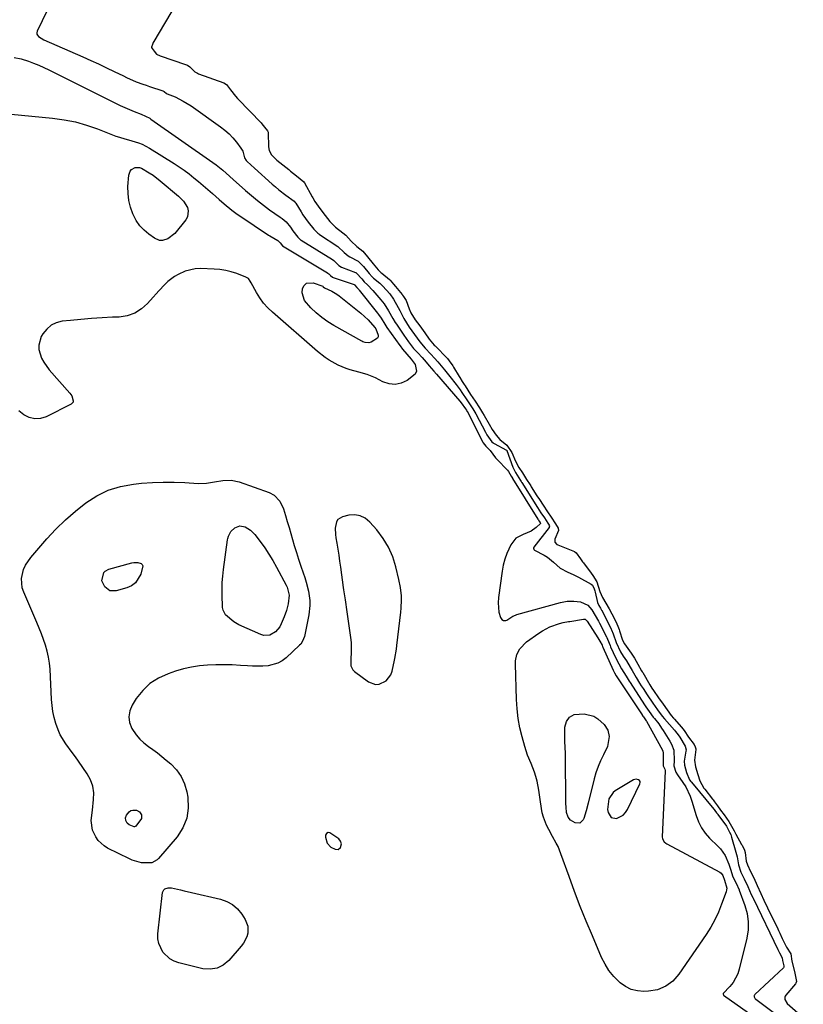
# Model space of a CAD drawing. Units: inches. Extents: x 1862580 to 1869958, y 458234 to 464717.
# Drawn here: x 1867594 to 1867956, y 459828 to 460283 of the extents above; entities that cross this region are included whole.
import ezdxf

# ---------------------------------------------------------------- set-up
doc = ezdxf.new("R2010")
doc.units = ezdxf.units.IN
doc.header["$MEASUREMENT"] = 0
for name, color, linetype in [('1', 7, 'Continuous'), ('7', 7, 'Continuous'), ('8', 7, 'Continuous')]:
    doc.layers.add(name, color=color, linetype=linetype)

msp = doc.modelspace()

# ---------------------------------------------------------------- linework, layer by layer
at = {"layer": '1', "color": 18}
for points in [[(1867767.96, 459991.81, 1634), (1867768.18, 459993.54, 1634), (1867769.97, 460008.95, 1634), (1867770.14, 460010.84, 1634), (1867770.25, 460014.63, 1634), (1867770.19, 460016.52, 1634), (1867769.81, 460020.29, 1634), (1867769.08, 460024.01, 1634), (1867767.66, 460029.92, 1634), (1867766.18, 460034.55, 1634), (1867764.29, 460038.97, 1634), (1867761.77, 460043.07, 1634), (1867758.85, 460046.95, 1634), (1867755.63, 460050.63, 1634), (1867753.5, 460052.36, 1634), (1867751.19, 460053.55, 1634), (1867748.62, 460053.93, 1634), (1867745.87, 460053.77, 1634), (1867743.01, 460053.1, 1634), (1867740.78, 460051.76, 1634), (1867740.13, 460050.67, 1634), (1867739.64, 460047.86, 1634), (1867739.73, 460044.84, 1634), (1867739.92, 460043.33, 1634), (1867740.35, 460040.83, 1634), (1867740.79, 460038.07, 1634), (1867741.23, 460035.31, 1634), (1867741.63, 460032.55, 1634), (1867742.02, 460029.78, 1634), (1867743.28, 460020.37, 1634), (1867743.44, 460019.23, 1634), (1867744.14, 460014.68, 1634), (1867744.48, 460012.41, 1634), (1867744.65, 460011.27, 1634), (1867746.82, 459996.2, 1634), (1867746.98, 459994.76, 1634), (1867746.93, 459989.94, 1634), (1867746.77, 459987.58, 1634), (1867746.85, 459984.11, 1634), (1867747.79, 459982.22, 1634), (1867748.58, 459981.43, 1634), (1867755.02, 459976.63, 1634), (1867758.24, 459975.41, 1634), (1867759.91, 459975.55, 1634), (1867763.13, 459977.14, 1634), (1867765.29, 459979.93, 1634), (1867765.93, 459981.66, 1634), (1867767.04, 459986.67, 1634), (1867767.23, 459987.53, 1634), (1867767.96, 459991.81, 1634)], [(1867872.71, 459915.01, 1636), (1867873.83, 459916.21, 1636), (1867874.78, 459917.63, 1636), (1867880.52, 459929.53, 1636), (1867880.63, 459930.07, 1636), (1867880.6, 459930.57, 1636), (1867880.34, 459931, 1636), (1867879.93, 459931.37, 1636), (1867878.77, 459931.66, 1636), (1867877.62, 459931.33, 1636), (1867869.13, 459926.25, 1636), (1867868.15, 459925.52, 1636), (1867866.12, 459922.58, 1636), (1867865.59, 459917.71, 1636), (1867865.79, 459916.2, 1636), (1867867.16, 459913.97, 1636), (1867869.73, 459913.52, 1636), (1867872.71, 459915.01, 1636)], [(1867742.49, 459901.72, 1634), (1867742.1, 459902.96, 1634), (1867741.24, 459904.08, 1634), (1867737.16, 459906.89, 1634), (1867736.34, 459906.93, 1634), (1867735.58, 459906.53, 1634), (1867735.17, 459905.83, 1634), (1867735.1, 459904.85, 1634), (1867735.9, 459902.06, 1634), (1867737.58, 459900.26, 1634), (1867739.6, 459899.23, 1634), (1867741, 459899.16, 1634), (1867742.06, 459900.09, 1634), (1867742.49, 459901.72, 1634)]]:
    msp.add_polyline3d(points, dxfattribs=at)
at = {"layer": '7', "color": 18}
for points in [[(1867606.35, 460287.26, 1632), (1867601.84, 460277.68, 1632), (1867601.69, 460277.03, 1632), (1867601.7, 460276.41, 1632), (1867601.95, 460275.84, 1632), (1867602.36, 460275.31, 1632), (1867604.93, 460273.7, 1632), (1867622.93, 460265.83, 1632), (1867626.58, 460264.21, 1632), (1867630.2, 460262.55, 1632), (1867633.81, 460260.84, 1632), (1867637.4, 460259.1, 1632), (1867641.64, 460257, 1632), (1867643.1, 460256.3, 1632), (1867647.56, 460254.37, 1632), (1867650.59, 460253.22, 1632), (1867652.12, 460252.69, 1632), (1867653.66, 460252.19, 1632), (1867659.93, 460250.2, 1632), (1867660.58, 460249.85, 1632), (1867661.63, 460248.96, 1632), (1867661.92, 460248.82, 1632), (1867665.55, 460247.28, 1632), (1867669.36, 460245.41, 1632), (1867672.96, 460243.15, 1632), (1867686.57, 460233.54, 1632), (1867688.59, 460231.96, 1632), (1867690.51, 460230.27, 1632), (1867692.25, 460228.41, 1632), (1867693.89, 460226.43, 1632), (1867696.01, 460223.6, 1632), (1867696.82, 460222.23, 1632), (1867697.64, 460219.12, 1632), (1867698.41, 460217.86, 1632), (1867698.92, 460217.38, 1632), (1867702.34, 460214.37, 1632), (1867710.49, 460207.02, 1632), (1867712.03, 460205.68, 1632), (1867713.59, 460204.38, 1632), (1867716.83, 460201.9, 1632), (1867720.65, 460199.01, 1632), (1867721.13, 460198.47, 1632), (1867721.34, 460198.19, 1632), (1867723.8, 460194.15, 1632), (1867724.71, 460192.7, 1632), (1867727.17, 460189.37, 1632), (1867729.71, 460186.1, 1632), (1867730.91, 460184.84, 1632), (1867731.6, 460184.26, 1632), (1867731.97, 460183.99, 1632), (1867732.34, 460183.74, 1632), (1867740.77, 460178.17, 1632), (1867743.79, 460175.27, 1632), (1867745.56, 460173.75, 1632), (1867746.39, 460173.29, 1632), (1867750.26, 460171.39, 1632), (1867752.68, 460168.86, 1632), (1867755.27, 460165.59, 1632), (1867756.73, 460164.07, 1632), (1867757.37, 460163.51, 1632), (1867760.22, 460161.1, 1632), (1867761.68, 460159.81, 1632), (1867764.9, 460156.2, 1632), (1867766.53, 460153.71, 1632), (1867768.72, 460149.91, 1632), (1867769.42, 460148.52, 1632), (1867771.41, 460144.77, 1632), (1867773.85, 460140.8, 1632), (1867776.3, 460137.45, 1632), (1867778.74, 460134.08, 1632), (1867781.23, 460131.1, 1632), (1867783.9, 460128.26, 1632), (1867785.52, 460126.5, 1632), (1867787.1, 460124.72, 1632), (1867790.16, 460121.06, 1632), (1867792.68, 460117.9, 1632), (1867795.5, 460114.24, 1632), (1867797.32, 460111.76, 1632), (1867798.2, 460110.5, 1632), (1867800.47, 460107.2, 1632), (1867801.38, 460105.81, 1632), (1867803.19, 460103.08, 1632), (1867804.67, 460100.64, 1632), (1867809.11, 460092.22, 1632), (1867809.27, 460091.91, 1632), (1867809.78, 460091.01, 1632), (1867810.5, 460089.86, 1632), (1867812.06, 460087.77, 1632), (1867812.59, 460087.34, 1632), (1867812.88, 460087.15, 1632), (1867813.17, 460086.98, 1632), (1867818.86, 460083.89, 1632), (1867818.9, 460083.84, 1632), (1867818.92, 460083.81, 1632), (1867818.94, 460083.78, 1632), (1867821.69, 460076.07, 1632), (1867822.94, 460073.58, 1632), (1867824.53, 460071.1, 1632), (1867825.32, 460069.87, 1632), (1867825.63, 460069.38, 1632), (1867825.79, 460069.13, 1632), (1867825.94, 460068.89, 1632), (1867833.12, 460057.35, 1632), (1867834.73, 460054.9, 1632), (1867836.34, 460052.5, 1632), (1867837.96, 460050.11, 1632), (1867838.57, 460049.13, 1632), (1867838.66, 460048.77, 1632), (1867838.58, 460048.25, 1632), (1867838.49, 460048.1, 1632), (1867831.52, 460039.05, 1632), (1867831.35, 460038.68, 1632), (1867831.34, 460038.48, 1632), (1867831.43, 460038.09, 1632), (1867831.53, 460037.91, 1632), (1867831.84, 460037.66, 1632), (1867836.27, 460035.36, 1632), (1867837.79, 460034.4, 1632), (1867840.57, 460032.12, 1632), (1867843.59, 460029.34, 1632), (1867847.12, 460027.41, 1632), (1867849.66, 460026.4, 1632), (1867850.89, 460025.81, 1632), (1867852.1, 460025.18, 1632), (1867858.05, 460021.91, 1632), (1867858.63, 460021.42, 1632), (1867859.33, 460019.78, 1632), (1867859.65, 460018.73, 1632), (1867859.79, 460018.2, 1632), (1867860.94, 460013.37, 1632), (1867861.53, 460012.04, 1632), (1867862.28, 460010.81, 1632), (1867862.63, 460010.18, 1632), (1867862.76, 460009.93, 1632), (1867862.83, 460009.8, 1632), (1867867.24, 460001.06, 1632), (1867867.42, 460000.7, 1632), (1867868.19, 459998.86, 1632), (1867869.6, 459994.88, 1632), (1867871.6, 459990.64, 1632), (1867872.82, 459988.64, 1632), (1867874.3, 459986.39, 1632), (1867876.02, 459983.45, 1632), (1867876.89, 459981.92, 1632), (1867878.78, 459978.72, 1632), (1867880.34, 459976.15, 1632), (1867881.15, 459974.87, 1632), (1867881.96, 459973.61, 1632), (1867883.91, 459970.61, 1632), (1867886.52, 459966.8, 1632), (1867888.67, 459963.79, 1632), (1867890.85, 459960.79, 1632), (1867891.86, 459959.59, 1632), (1867896.47, 459954.31, 1632), (1867896.92, 459953.78, 1632), (1867898.21, 459952.16, 1632), (1867899, 459951.03, 1632), (1867901.41, 459946.89, 1632), (1867901.84, 459945.31, 1632), (1867901.82, 459944.65, 1632), (1867901.03, 459939.97, 1632), (1867901.1, 459938.19, 1632), (1867902.1, 459934.74, 1632), (1867903.48, 459931.43, 1632), (1867904.04, 459930.64, 1632), (1867904.34, 459930.26, 1632), (1867914.77, 459917.73, 1632), (1867914.85, 459917.64, 1632), (1867915.22, 459917.17, 1632), (1867915.95, 459916.15, 1632), (1867916.33, 459915.63, 1632), (1867916.48, 459915.43, 1632), (1867916.55, 459915.33, 1632), (1867920.49, 459909.98, 1632), (1867920.54, 459909.9, 1632), (1867921.07, 459909.05, 1632), (1867922, 459907.21, 1632), (1867922.52, 459906.03, 1632), (1867922.74, 459905.42, 1632), (1867922.93, 459904.8, 1632), (1867924.9, 459897.83, 1632), (1867925.44, 459895.67, 1632), (1867926.03, 459892.08, 1632), (1867927.14, 459888.66, 1632), (1867928.7, 459885.5, 1632), (1867930.35, 459881.94, 1632), (1867932, 459878.37, 1632), (1867932.85, 459876.58, 1632), (1867933.02, 459876.23, 1632), (1867944.24, 459852.9, 1632), (1867944.43, 459852.5, 1632), (1867945.01, 459851.25, 1632), (1867946.25, 459849.04, 1632), (1867946.44, 459847.85, 1632), (1867947.07, 459845.36, 1632), (1867947.14, 459844.82, 1632), (1867947.11, 459844.62, 1632), (1867946.96, 459844.38, 1632), (1867933.67, 459832.05, 1632), (1867933.48, 459831.8, 1632), (1867933.35, 459831.53, 1632), (1867933.35, 459830.93, 1632), (1867933.63, 459830.33, 1632), (1867933.84, 459830.08, 1632), (1867934.08, 459829.86, 1632), (1867953.84, 459815.02, 1632)], [(1867591.16, 460265.62, 1634), (1867594.42, 460264.94, 1634), (1867597.7, 460263.86, 1634), (1867600.11, 460262.96, 1634), (1867602.49, 460262.01, 1634), (1867604.83, 460260.96, 1634), (1867607.15, 460259.85, 1634), (1867637.99, 460244.4, 1634), (1867640.12, 460243.38, 1634), (1867644.43, 460241.48, 1634), (1867646.62, 460240.6, 1634), (1867649.84, 460239.38, 1634), (1867653.86, 460237.43, 1634), (1867654.39, 460237.08, 1634), (1867683.07, 460216.94, 1634), (1867684.61, 460215.83, 1634), (1867687.58, 460213.45, 1634), (1867689.18, 460212.02, 1634), (1867692.37, 460209.14, 1634), (1867698.15, 460204, 1634), (1867700.85, 460201.67, 1634), (1867703.6, 460199.4, 1634), (1867706.43, 460197.23, 1634), (1867709.3, 460195.12, 1634), (1867714.14, 460191.7, 1634), (1867715.12, 460190.99, 1634), (1867716.99, 460189.45, 1634), (1867718.86, 460187.03, 1634), (1867720, 460185.4, 1634), (1867722.25, 460182.49, 1634), (1867723.61, 460181.26, 1634), (1867723.84, 460181.11, 1634), (1867738.37, 460172.03, 1634), (1867738.91, 460171.66, 1634), (1867739.89, 460170.77, 1634), (1867741.33, 460169.27, 1634), (1867742.52, 460168.61, 1634), (1867748.97, 460166.1, 1634), (1867749.16, 460166.02, 1634), (1867749.52, 460165.81, 1634), (1867751.85, 460163.11, 1634), (1867752.99, 460161.8, 1634), (1867754.53, 460160.36, 1634), (1867757.08, 460157.69, 1634), (1867760.67, 460153.47, 1634), (1867762.18, 460151.56, 1634), (1867764.29, 460148.35, 1634), (1867766.33, 460144.76, 1634), (1867767.39, 460142.99, 1634), (1867767.95, 460142.12, 1634), (1867771.33, 460137.05, 1634), (1867773.53, 460134.01, 1634), (1867775.86, 460130.97, 1634), (1867777.83, 460128.87, 1634), (1867779.78, 460126.74, 1634), (1867781.68, 460124.57, 1634), (1867783.09, 460122.93, 1634), (1867785.28, 460120.38, 1634), (1867786.39, 460119.1, 1634), (1867797.22, 460106.61, 1634), (1867797.9, 460105.78, 1634), (1867799.84, 460103.05, 1634), (1867800.3, 460102.35, 1634), (1867800.52, 460101.96, 1634), (1867800.58, 460101.86, 1634), (1867807.93, 460087.58, 1634), (1867808.05, 460087.35, 1634), (1867809.22, 460085.74, 1634), (1867811.24, 460083.73, 1634), (1867813.78, 460080.4, 1634), (1867814.47, 460079.64, 1634), (1867819.23, 460074.65, 1634), (1867819.74, 460074.03, 1634), (1867820.94, 460071.91, 1634), (1867821.58, 460070.91, 1634), (1867821.62, 460070.85, 1634), (1867833.36, 460051.92, 1634), (1867833.42, 460051.81, 1634), (1867833.56, 460051.6, 1634), (1867833.84, 460051.19, 1634), (1867834.36, 460050.41, 1634), (1867834.54, 460050.12, 1634), (1867834.56, 460050.01, 1634), (1867834.54, 460049.98, 1634), (1867832.5, 460048.03, 1634), (1867830.27, 460046.37, 1634), (1867826.54, 460044.94, 1634), (1867823.19, 460043.15, 1634), (1867820.86, 460040.16, 1634), (1867819.01, 460036.09, 1634), (1867818.05, 460033.43, 1634), (1867817.35, 460030.7, 1634), (1867816.83, 460027.92, 1634), (1867815.11, 460015.78, 1634), (1867814.92, 460013.26, 1634), (1867815.29, 460008.96, 1634), (1867816.08, 460006.41, 1634), (1867816.65, 460005.61, 1634), (1867817.51, 460005.12, 1634), (1867818.47, 460005.06, 1634), (1867818.91, 460005.21, 1634), (1867821.78, 460007.08, 1634), (1867822.93, 460007.6, 1634), (1867823.53, 460007.79, 1634), (1867843.86, 460013.46, 1634), (1867846.89, 460014.02, 1634), (1867849.97, 460014.05, 1634), (1867853.04, 460013.66, 1634), (1867856.38, 460012.15, 1634), (1867858.32, 460010.02, 1634), (1867859.88, 460007.44, 1634), (1867861.29, 460004.7, 1634), (1867861.76, 460003.79, 1634), (1867865.04, 459997.56, 1634), (1867865.24, 459997.14, 1634), (1867866.23, 459994.57, 1634), (1867866.69, 459993.44, 1634), (1867866.93, 459992.88, 1634), (1867869.32, 459987.61, 1634), (1867870.71, 459984.98, 1634), (1867872.05, 459982.77, 1634), (1867874.09, 459979.29, 1634), (1867875.48, 459977.06, 1634), (1867875.95, 459976.33, 1634), (1867882.7, 459966.04, 1634), (1867883.27, 459965.19, 1634), (1867884.81, 459962.98, 1634), (1867886.68, 459960.41, 1634), (1867887.24, 459959.7, 1634), (1867889.19, 459957.21, 1634), (1867890.56, 459955.24, 1634), (1867891.21, 459954.23, 1634), (1867894.3, 459949.22, 1634), (1867895.05, 459947.89, 1634), (1867896.15, 459945.08, 1634), (1867896.3, 459940.16, 1634), (1867896.24, 459937.78, 1634), (1867897.1, 459934.98, 1634), (1867897.94, 459933.62, 1634), (1867900.44, 459930.11, 1634), (1867901.74, 459928.08, 1634), (1867903.82, 459923.78, 1634), (1867904.6, 459921.5, 1634), (1867906.53, 459914.85, 1634), (1867907.56, 459911.96, 1634), (1867908.92, 459909.2, 1634), (1867910.63, 459906.66, 1634), (1867912.69, 459904.39, 1634), (1867916.56, 459900.72, 1634), (1867917.82, 459899.37, 1634), (1867919.9, 459896.35, 1634), (1867921.7, 459892.4, 1634), (1867922.39, 459890.03, 1634), (1867923.54, 459886.54, 1634), (1867924.96, 459883.52, 1634), (1867926.36, 459880.47, 1634), (1867926.44, 459880.26, 1634), (1867929.05, 459873.23, 1634), (1867930.07, 459869.49, 1634), (1867930.63, 459865.71, 1634), (1867930.51, 459861.9, 1634), (1867929.94, 459858.06, 1634), (1867926.46, 459843.79, 1634), (1867925.74, 459841.59, 1634), (1867923.57, 459837.59, 1634), (1867922.12, 459835.79, 1634), (1867919.05, 459832.54, 1634), (1867918.95, 459832.36, 1634), (1867918.95, 459832.15, 1634), (1867919.12, 459831.86, 1634), (1867919.21, 459831.79, 1634), (1867951.65, 459808.68, 1634)], [(1867589.72, 460239.28, 1636), (1867608.91, 460237.5, 1636), (1867614.24, 460236.77, 1636), (1867619.5, 460235.75, 1636), (1867624.65, 460234.3, 1636), (1867629.74, 460232.55, 1636), (1867638.21, 460229.23, 1636), (1867639.82, 460228.65, 1636), (1867642.29, 460227.95, 1636), (1867643.95, 460227.5, 1636), (1867648.63, 460226.11, 1636), (1867650.4, 460225.42, 1636), (1867653.76, 460223.63, 1636), (1867665.1, 460216.52, 1636), (1867667.47, 460214.98, 1636), (1867669.79, 460213.37, 1636), (1867672.05, 460211.68, 1636), (1867674.28, 460209.93, 1636), (1867676.45, 460208.13, 1636), (1867678.62, 460206.31, 1636), (1867680.76, 460204.46, 1636), (1867682.88, 460202.59, 1636), (1867685.91, 460199.89, 1636), (1867688.23, 460197.87, 1636), (1867691.78, 460194.95, 1636), (1867694.25, 460193.13, 1636), (1867695.51, 460192.26, 1636), (1867708.73, 460183.43, 1636), (1867709.44, 460182.97, 1636), (1867713.09, 460180.89, 1636), (1867714.1, 460179.79, 1636), (1867715.29, 460178.46, 1636), (1867735.99, 460165.92, 1636), (1867736.16, 460165.81, 1636), (1867736.64, 460165.44, 1636), (1867737.37, 460164.64, 1636), (1867738.4, 460163.91, 1636), (1867738.59, 460163.84, 1636), (1867748.33, 460160.56, 1636), (1867748.38, 460160.54, 1636), (1867748.55, 460160.44, 1636), (1867749.62, 460159.19, 1636), (1867750.58, 460158.19, 1636), (1867750.76, 460157.97, 1636), (1867759.19, 460147.27, 1636), (1867759.62, 460146.7, 1636), (1867760.84, 460144.94, 1636), (1867762.52, 460142.17, 1636), (1867763.52, 460140.66, 1636), (1867769.51, 460132.28, 1636), (1867769.62, 460132.15, 1636)], [(1867669.44, 460199.03, 1638), (1867671.24, 460196.16, 1638), (1867671.66, 460194.66, 1638), (1867671.33, 460191.8, 1638), (1867670.57, 460190.43, 1638), (1867665.41, 460184.13, 1638), (1867662.24, 460181.65, 1638), (1867659.69, 460180.92, 1638), (1867658.42, 460180.93, 1638), (1867656.05, 460181.9, 1638), (1867653.45, 460183.75, 1638), (1867651.2, 460185.64, 1638), (1867649.2, 460187.72, 1638), (1867647.57, 460190.11, 1638), (1867645.95, 460193.25, 1638), (1867644.88, 460196.31, 1638), (1867644.11, 460199.42, 1638), (1867643.79, 460202.61, 1638), (1867643.78, 460205.85, 1638), (1867644.13, 460211.14, 1638), (1867644.75, 460213.03, 1638), (1867645.39, 460213.76, 1638), (1867647.17, 460214.73, 1638), (1867649.08, 460214.72, 1638), (1867650.04, 460214.36, 1638), (1867653.62, 460212.24, 1638), (1867655.38, 460211.08, 1638), (1867658.73, 460208.5, 1638), (1867667.1, 460201.46, 1638), (1867669.44, 460199.03, 1638)], [(1867769.62, 460132.15, 1636), (1867770.79, 460130.54, 1636), (1867772.76, 460128.37, 1636), (1867774.7, 460126.01, 1636), (1867776.53, 460123.56, 1636), (1867777.26, 460120.47, 1636), (1867776.64, 460119.1, 1636), (1867772.95, 460116.1, 1636), (1867770.17, 460114.87, 1636), (1867767.37, 460114.26, 1636), (1867764.51, 460114.57, 1636), (1867761.62, 460115.51, 1636), (1867758.21, 460117.29, 1636), (1867754.44, 460118.89, 1636), (1867750.5, 460120.03, 1636), (1867746.59, 460121.05, 1636), (1867744.66, 460121.64, 1636), (1867740.96, 460123.16, 1636), (1867736.85, 460125.51, 1636), (1867734.98, 460126.76, 1636), (1867731.45, 460129.55, 1636), (1867710.61, 460147.7, 1636), (1867708.48, 460149.77, 1636), (1867706.51, 460151.97, 1636), (1867704.78, 460154.36, 1636), (1867703.22, 460156.88, 1636), (1867700.8, 460161.29, 1636), (1867700.31, 460162.11, 1636), (1867699.46, 460163.25, 1636), (1867698.31, 460164, 1636), (1867694.13, 460165.57, 1636), (1867691.56, 460166.4, 1636), (1867688.96, 460167.06, 1636), (1867686.31, 460167.46, 1636), (1867683.63, 460167.7, 1636), (1867677.37, 460167.95, 1636), (1867674.9, 460167.85, 1636), (1867670.17, 460166.75, 1636), (1867666.93, 460165.23, 1636), (1867665.25, 460164.22, 1636), (1867662.17, 460161.86, 1636), (1867660.75, 460160.51, 1636), (1867658.07, 460157.64, 1636), (1867656.75, 460156.18, 1636), (1867655.45, 460154.71, 1636), (1867652.84, 460151.72, 1636), (1867650.01, 460149.21, 1636), (1867646.93, 460147.24, 1636), (1867643.47, 460146.08, 1636), (1867639.74, 460145.47, 1636), (1867636.68, 460145.35, 1636), (1867631.79, 460145.12, 1636), (1867626.9, 460144.81, 1636), (1867622.02, 460144.41, 1636), (1867617.15, 460143.94, 1636), (1867613.29, 460143.52, 1636), (1867610.6, 460142.82, 1636), (1867608.19, 460141.7, 1636), (1867606.2, 460139.94, 1636), (1867604.48, 460137.75, 1636), (1867603.71, 460136.41, 1636), (1867602.5, 460132.53, 1636), (1867602.57, 460130.53, 1636), (1867603.82, 460126.5, 1636), (1867604.8, 460124.59, 1636), (1867607.32, 460121.1, 1636), (1867616.82, 460110.32, 1636), (1867617.78, 460108.98, 1636), (1867618.49, 460106.77, 1636), (1867618.37, 460106.13, 1636), (1867617.45, 460105.14, 1636), (1867605.89, 460099.35, 1636), (1867603.25, 460098.55, 1636), (1867600.65, 460098.33, 1636), (1867598.12, 460098.96, 1636), (1867595.64, 460100.18, 1636), (1867593.33, 460102.06, 1636)], [(1867758.34, 460139.97, 1638), (1867759.51, 460137.02, 1638), (1867759.45, 460136.35, 1638), (1867759.1, 460135.77, 1638), (1867756.2, 460133.88, 1638), (1867755.15, 460133.49, 1638), (1867753.46, 460133.63, 1638), (1867752.37, 460134.03, 1638), (1867751.85, 460134.29, 1638), (1867739.03, 460141.54, 1638), (1867736.16, 460143.32, 1638), (1867733.39, 460145.24, 1638), (1867730.8, 460147.39, 1638), (1867728.31, 460149.67, 1638), (1867725.36, 460153.06, 1638), (1867724.32, 460156.66, 1638), (1867724.45, 460158.64, 1638), (1867725.25, 460160.1, 1638), (1867726.31, 460161.11, 1638), (1867729.39, 460161.34, 1638), (1867733.81, 460159.69, 1638), (1867734.04, 460159.47, 1638), (1867734.64, 460159, 1638), (1867738.08, 460157.39, 1638), (1867740.33, 460156.02, 1638), (1867741.39, 460155.24, 1638), (1867751.45, 460147.25, 1638), (1867754.84, 460144.14, 1638), (1867757.89, 460140.66, 1638), (1867758.34, 460139.97, 1638)], [(1867718.29, 460048.11, 1636), (1867719.11, 460045.3, 1636), (1867719.92, 460042.49, 1636), (1867720.69, 460039.77, 1636), (1867721.64, 460036.57, 1636), (1867722.63, 460033.39, 1636), (1867723.68, 460030.23, 1636), (1867724.77, 460027.08, 1636), (1867725.54, 460024.95, 1636), (1867726.21, 460022.86, 1636), (1867727.26, 460018.6, 1636), (1867727.83, 460014.26, 1636), (1867727.88, 460012.08, 1636), (1867727.41, 460007.75, 1636), (1867725.74, 459999.25, 1636), (1867725.38, 459997.7, 1636), (1867724.56, 459995.47, 1636), (1867723.7, 459994.18, 1636), (1867723.16, 459993.61, 1636), (1867716.91, 459987.82, 1636), (1867715.04, 459986.41, 1636), (1867713.05, 459985.29, 1636), (1867708.58, 459984.16, 1636), (1867706.18, 459984.02, 1636), (1867701.39, 459983.98, 1636), (1867698.99, 459984.09, 1636), (1867695.74, 459984.31, 1636), (1867691.95, 459984.5, 1636), (1867688.16, 459984.6, 1636), (1867684.36, 459984.55, 1636), (1867680.57, 459984.41, 1636), (1867676.81, 459984.05, 1636), (1867673.08, 459983.5, 1636), (1867669.41, 459982.64, 1636), (1867665.78, 459981.59, 1636), (1867662.3, 459980.44, 1636), (1867657.93, 459978.45, 1636), (1867653.95, 459975.95, 1636), (1867650.58, 459972.7, 1636), (1867647.6, 459968.93, 1636), (1867645.68, 459965.89, 1636), (1867644.59, 459963.22, 1636), (1867644.1, 459960.54, 1636), (1867644.54, 459957.85, 1636), (1867645.58, 459955.15, 1636), (1867647.63, 459952.11, 1636), (1867649.27, 459950.15, 1636), (1867651.16, 459948.42, 1636), (1867653.2, 459946.85, 1636), (1867655.34, 459945.36, 1636), (1867657.45, 459943.81, 1636), (1867659.49, 459942.19, 1636), (1867661.5, 459940.52, 1636), (1867663.53, 459938.77, 1636), (1867666.15, 459935.98, 1636), (1867668.34, 459932.94, 1636), (1867669.87, 459929.51, 1636), (1867670.96, 459925.84, 1636), (1867671.44, 459923.28, 1636), (1867671.67, 459918.31, 1636), (1867671.06, 459913.57, 1636), (1867669.2, 459909.17, 1636), (1867666.51, 459905, 1636), (1867657.89, 459895.01, 1636), (1867657.21, 459894.34, 1636), (1867654.75, 459892.96, 1636), (1867649.98, 459892.97, 1636), (1867645.76, 459894.26, 1636), (1867644.41, 459894.85, 1636), (1867634.38, 459899.74, 1636), (1867632.74, 459900.75, 1636), (1867630.02, 459903.34, 1636), (1867628.94, 459904.93, 1636), (1867627.42, 459908, 1636), (1867626.81, 459912.58, 1636), (1867627.32, 459917.38, 1636), (1867627.9, 459922.25, 1636), (1867627.93, 459925.4, 1636), (1867627.52, 459928.44, 1636), (1867626.46, 459931.31, 1636), (1867624.97, 459934.08, 1636), (1867620.86, 459940, 1636), (1867619.44, 459942.02, 1636), (1867618, 459944.04, 1636), (1867615.07, 459948.04, 1636), (1867612.47, 459952.2, 1636), (1867611.47, 459954.43, 1636), (1867610.39, 459957.43, 1636), (1867609.64, 459960.16, 1636), (1867609.04, 459962.92, 1636), (1867608.65, 459965.72, 1636), (1867608.4, 459968.54, 1636), (1867607.73, 459982.58, 1636), (1867607.48, 459985.39, 1636), (1867607.07, 459988.16, 1636), (1867606.43, 459990.89, 1636), (1867605.64, 459993.59, 1636), (1867604.71, 459996.26, 1636), (1867603.73, 459998.91, 1636), (1867602.68, 460001.53, 1636), (1867601.6, 460004.14, 1636), (1867595.57, 460018.15, 1636), (1867594.91, 460020.22, 1636), (1867594.54, 460024.44, 1636), (1867595.48, 460028.69, 1636), (1867596.33, 460030.68, 1636), (1867598.78, 460034.29, 1636), (1867606.29, 460042.85, 1636), (1867610.49, 460047.35, 1636), (1867614.85, 460051.67, 1636), (1867619.46, 460055.72, 1636), (1867624.24, 460059.59, 1636), (1867629.34, 460062.83, 1636), (1867634.69, 460065.44, 1636), (1867640.39, 460067.13, 1636), (1867646.34, 460068.2, 1636), (1867650.08, 460068.54, 1636), (1867655.08, 460068.89, 1636), (1867660.08, 460069.09, 1636), (1867665.08, 460069.06, 1636), (1867670.09, 460068.88, 1636), (1867676.27, 460068.51, 1636), (1867680.08, 460068.56, 1636), (1867683.84, 460069.17, 1636), (1867687.6, 460069.91, 1636), (1867691.46, 460070.01, 1636), (1867695.2, 460069.22, 1636), (1867709.08, 460064.3, 1636), (1867711.37, 460063.12, 1636), (1867714.02, 460060.3, 1636), (1867715.69, 460056.78, 1636), (1867716.62, 460053.71, 1636), (1867717.46, 460050.91, 1636), (1867718.29, 460048.11, 1636)], [(1867708.96, 460035.83, 1638), (1867710.78, 460032.84, 1638), (1867712.5, 460029.78, 1638), (1867716.92, 460021.43, 1638), (1867717.33, 460020.56, 1638), (1867718.29, 460016.84, 1638), (1867717.83, 460012.8, 1638), (1867717.02, 460009.76, 1638), (1867715.97, 460006.79, 1638), (1867714.64, 460003.47, 1638), (1867713.93, 460002.1, 1638), (1867711.99, 459999.81, 1638), (1867709.39, 459998.31, 1638), (1867706.59, 459998.14, 1638), (1867705.16, 459998.54, 1638), (1867695.11, 460003.06, 1638), (1867692.66, 460004.42, 1638), (1867688.9, 460007.72, 1638), (1867687.79, 460009.88, 1638), (1867687.54, 460011.08, 1638), (1867687.49, 460011.7, 1638), (1867687.31, 460016.54, 1638), (1867687.28, 460019.58, 1638), (1867687.35, 460022.61, 1638), (1867687.59, 460025.64, 1638), (1867687.93, 460028.66, 1638), (1867689.86, 460042.34, 1638), (1867689.96, 460042.94, 1638), (1867690.23, 460044.11, 1638), (1867691.28, 460046.21, 1638), (1867693.18, 460047.9, 1638), (1867695.52, 460048.92, 1638), (1867698.03, 460048.47, 1638), (1867700.43, 460046.88, 1638), (1867702.43, 460044.81, 1638), (1867704.93, 460041.56, 1638), (1867707, 460038.73, 1638), (1867708.96, 460035.83, 1638)], [(1867647.29, 460022.46, 1638), (1867645.44, 460021.13, 1638), (1867643.27, 460020.12, 1638), (1867638.32, 460018.74, 1638), (1867635.4, 460018.83, 1638), (1867633.06, 460020.58, 1638), (1867631.74, 460023.43, 1638), (1867632.67, 460027.21, 1638), (1867633.27, 460027.95, 1638), (1867634.97, 460028.87, 1638), (1867645.53, 460031.69, 1638), (1867646.46, 460031.87, 1638), (1867648.31, 460031.92, 1638), (1867649.92, 460031.44, 1638), (1867650.4, 460030.97, 1638), (1867650.59, 460030.32, 1638), (1867649.67, 460026.45, 1638), (1867647.29, 460022.46, 1638)], [(1867868.8, 459980.83, 1636), (1867869.61, 459979.47, 1636), (1867869.86, 459979.09, 1636), (1867881.49, 459961.46, 1636), (1867881.56, 459961.35, 1636), (1867881.9, 459960.85, 1636), (1867882.19, 459960.45, 1636), (1867883.42, 459958.72, 1636), (1867883.57, 459958.46, 1636), (1867890.9, 459945.03, 1636), (1867891.06, 459944.7, 1636), (1867891.27, 459943.82, 1636), (1867891.28, 459943.63, 1636), (1867891.31, 459938.53, 1636), (1867891.3, 459938.31, 1636), (1867891.27, 459937.86, 1636), (1867891.28, 459937.77, 1636), (1867892.04, 459936.27, 1636), (1867892.22, 459935.65, 1636), (1867892.23, 459935.32, 1636), (1867890.88, 459905.03, 1636), (1867891, 459904.01, 1636), (1867891.77, 459902.68, 1636), (1867892.54, 459901.99, 1636), (1867892.98, 459901.71, 1636), (1867917.53, 459888.68, 1636), (1867918.13, 459888.22, 1636), (1867918.8, 459887.16, 1636), (1867919.64, 459884.95, 1636), (1867920.7, 459881.21, 1636), (1867920.61, 459880.4, 1636), (1867920.41, 459879.6, 1636), (1867918.31, 459873.76, 1636), (1867916.83, 459870.1, 1636), (1867915.17, 459866.54, 1636), (1867913.24, 459863.12, 1636), (1867911.14, 459859.78, 1636), (1867898.52, 459841.38, 1636), (1867895.81, 459838.26, 1636), (1867892.45, 459835.85, 1636), (1867888.62, 459834.27, 1636), (1867884.54, 459833.59, 1636), (1867882.39, 459833.48, 1636), (1867879.35, 459833.7, 1636), (1867876.46, 459834.35, 1636), (1867873.82, 459835.68, 1636), (1867871.33, 459837.45, 1636), (1867868.39, 459840.44, 1636), (1867866.21, 459843.13, 1636), (1867864.38, 459846.07, 1636), (1867862.8, 459849.19, 1636), (1867858.54, 459859.11, 1636), (1867855.69, 459865.93, 1636), (1867852.93, 459872.79, 1636), (1867850.3, 459879.69, 1636), (1867847.76, 459886.63, 1636), (1867844.01, 459897.18, 1636), (1867842.64, 459900.49, 1636), (1867841.82, 459902.09, 1636), (1867840.03, 459905.2, 1636), (1867838.32, 459908.37, 1636), (1867837.33, 459910.38, 1636), (1867835.87, 459914.11, 1636), (1867835.38, 459916.05, 1636), (1867835.01, 459918.03, 1636), (1867834.4, 459922.33, 1636), (1867833.74, 459926.57, 1636), (1867832.94, 459930.79, 1636), (1867832.43, 459932.88, 1636), (1867831.83, 459934.91, 1636), (1867830.25, 459938.86, 1636), (1867828.6, 459942.79, 1636), (1867827.29, 459946.84, 1636), (1867826.08, 459951.22, 1636), (1867825.06, 459955.49, 1636), (1867824.26, 459959.8, 1636), (1867823.76, 459964.15, 1636), (1867823.47, 459968.53, 1636), (1867822.97, 459984.93, 1636), (1867823.04, 459986.42, 1636), (1867823.66, 459989.29, 1636), (1867824.96, 459991.96, 1636), (1867828.01, 459995.14, 1636), (1867833.81, 459999.25, 1636), (1867835.46, 460000.31, 1636), (1867838.93, 460002.08, 1636), (1867843.31, 460003.67, 1636), (1867845.09, 460004.15, 1636), (1867847.52, 460004.57, 1636), (1867848.12, 460004.67, 1636), (1867854.36, 460005.72, 1636), (1867855.13, 460005.63, 1636), (1867855.97, 460004.99, 1636), (1867856.13, 460004.77, 1636), (1867861.06, 459997.09, 1636), (1867862.01, 459995.54, 1636), (1867863.03, 459993.67, 1636), (1867863.24, 459993.1, 1636), (1867863.37, 459992.79, 1636), (1867868.12, 459982.08, 1636), (1867868.29, 459981.72, 1636), (1867868.8, 459980.83, 1636)], [(1867859.15, 459960.8, 1638), (1867861.09, 459959.6, 1638), (1867864.02, 459956.9, 1638), (1867865.68, 459954.33, 1638), (1867866.31, 459951.34, 1638), (1867865.52, 459946.73, 1638), (1867863.6, 459942.86, 1638), (1867862.31, 459940.19, 1638), (1867861.15, 459937.47, 1638), (1867860.2, 459934.67, 1638), (1867859.38, 459931.81, 1638), (1867856.64, 459920.58, 1638), (1867855.67, 459917, 1638), (1867854.54, 459913.47, 1638), (1867854.34, 459912.92, 1638), (1867852.8, 459911.33, 1638), (1867850.58, 459911.48, 1638), (1867848.39, 459912.74, 1638), (1867847.3, 459914.02, 1638), (1867846.62, 459916.21, 1638), (1867846.39, 459918.64, 1638), (1867846.33, 459920.44, 1638), (1867846.16, 459943.03, 1638), (1867846.14, 459943.82, 1638), (1867845.92, 459946.2, 1638), (1867845.72, 459949.38, 1638), (1867845.81, 459955.69, 1638), (1867846.58, 459958.33, 1638), (1867847.9, 459960.37, 1638), (1867850.04, 459961.52, 1638), (1867854.68, 459961.95, 1638), (1867859.15, 459960.8, 1638)], [(1867649.13, 459916.57, 1638), (1867649.96, 459915.16, 1638), (1867649.97, 459913.45, 1638), (1867647.45, 459909.93, 1638), (1867646.81, 459909.68, 1638), (1867646.64, 459909.68, 1638), (1867644.36, 459910.6, 1638), (1867643.33, 459911.35, 1638), (1867642.72, 459912.47, 1638), (1867642.64, 459913.77, 1638), (1867643.07, 459914.99, 1638), (1867644.3, 459916.61, 1638), (1867645.12, 459917.17, 1638), (1867646.08, 459917.4, 1638), (1867647.67, 459917.31, 1638), (1867649.13, 459916.57, 1638)], [(1867692.14, 459873.61, 1636), (1867694.39, 459871.62, 1636), (1867696.38, 459869.25, 1636), (1867697.99, 459866.79, 1636), (1867699.22, 459863.73, 1636), (1867699.17, 459860.43, 1636), (1867698.68, 459858.78, 1636), (1867697.17, 459855.75, 1636), (1867696.14, 459854.37, 1636), (1867690.38, 459847.77, 1636), (1867687.77, 459845.65, 1636), (1867684.95, 459844.2, 1636), (1867681.81, 459843.76, 1636), (1867678.45, 459843.98, 1636), (1867667.34, 459846.7, 1636), (1867665.18, 459847.48, 1636), (1867663.2, 459848.52, 1636), (1867659.93, 459851.63, 1636), (1867657.98, 459855.66, 1636), (1867657.65, 459857.85, 1636), (1867657.64, 459860.13, 1636), (1867659.78, 459879.2, 1636), (1867660.34, 459880.51, 1636), (1867660.87, 459880.95, 1636), (1867662.32, 459881.45, 1636), (1867663.89, 459881.47, 1636), (1867668.08, 459880.45, 1636), (1867669.74, 459880.03, 1636), (1867673.08, 459879.23, 1636), (1867686.58, 459876.09, 1636), (1867689.49, 459875.04, 1636), (1867692.14, 459873.61, 1636)]]:
    msp.add_polyline3d(points, dxfattribs=at)
at = {"layer": '8', "color": 18}
msp.add_polyline3d([(1867666.04, 460290.46, 1630), (1867655.68, 460272.91, 1630), (1867655.45, 460272.47, 1630), (1867655.05, 460271.56, 1630), (1867654.71, 460270.38, 1630), (1867654.71, 460270.16, 1630), (1867654.9, 460269.76, 1630), (1867655.93, 460268.42, 1630), (1867657, 460267.13, 1630), (1867658.62, 460266.27, 1630), (1867670.4, 460262.33, 1630), (1867671.24, 460261.98, 1630), (1867672.38, 460261.23, 1630), (1867674.66, 460259, 1630), (1867675.56, 460258.46, 1630), (1867676, 460258.26, 1630), (1867676.45, 460258.07, 1630), (1867688.17, 460253.87, 1630), (1867689.27, 460253.06, 1630), (1867691.24, 460250.55, 1630), (1867693.46, 460247.67, 1630), (1867694.35, 460246.64, 1630), (1867694.54, 460246.43, 1630), (1867694.73, 460246.23, 1630), (1867705.33, 460235.32, 1630), (1867705.74, 460234.86, 1630), (1867706.98, 460233.28, 1630), (1867708.28, 460231.59, 1630), (1867708.6, 460230.95, 1630), (1867708.62, 460230.84, 1630), (1867708.63, 460230.72, 1630), (1867708.69, 460224.17, 1630), (1867709.01, 460222.46, 1630), (1867710.16, 460220.55, 1630), (1867712.25, 460218.44, 1630), (1867712.63, 460218.11, 1630), (1867718.11, 460213.66, 1630), (1867719, 460212.93, 1630), (1867721.65, 460210.74, 1630), (1867725.05, 460208.07, 1630), (1867725.43, 460207.64, 1630), (1867725.47, 460207.56, 1630), (1867728.9, 460201.08, 1630), (1867729.19, 460200.56, 1630), (1867730.12, 460199, 1630), (1867732.53, 460195.71, 1630), (1867735.02, 460192.47, 1630), (1867737.17, 460189.71, 1630), (1867739.73, 460187.08, 1630), (1867743.21, 460184.41, 1630), (1867744.56, 460183.28, 1630), (1867746.99, 460180.59, 1630), (1867749.63, 460178.12, 1630), (1867752.37, 460175.93, 1630), (1867754.58, 460173.26, 1630), (1867757.13, 460170.03, 1630), (1867759.4, 460167.34, 1630), (1867760.72, 460166.1, 1630), (1867761.17, 460165.72, 1630), (1867764.74, 460162.83, 1630), (1867765.01, 460162.6, 1630), (1867766.61, 460160.69, 1630), (1867767.47, 460159.64, 1630), (1867770.5, 460155.97, 1630), (1867770.74, 460155.67, 1630), (1867771.22, 460155.05, 1630), (1867772.47, 460153.19, 1630), (1867773.84, 460149.25, 1630), (1867774.62, 460147.39, 1630), (1867776.62, 460144.24, 1630), (1867778.68, 460141.42, 1630), (1867781.07, 460138.12, 1630), (1867783.11, 460135.3, 1630), (1867785.4, 460132.53, 1630), (1867785.82, 460132.08, 1630), (1867786.25, 460131.65, 1630), (1867791.13, 460126.81, 1630), (1867791.56, 460126.35, 1630), (1867792.36, 460125.27, 1630), (1867793.96, 460122.85, 1630), (1867794.34, 460122.24, 1630), (1867796.94, 460117.94, 1630), (1867797.24, 460117.44, 1630), (1867798.35, 460115.73, 1630), (1867799.29, 460114.32, 1630), (1867799.74, 460113.61, 1630), (1867802.21, 460109.7, 1630), (1867804.26, 460106.54, 1630), (1867806.35, 460103.41, 1630), (1867807.78, 460101.2, 1630), (1867808.56, 460099.86, 1630), (1867810.81, 460095.84, 1630), (1867812.26, 460093.48, 1630), (1867814, 460090.83, 1630), (1867815.79, 460088.84, 1630), (1867818.96, 460086.27, 1630), (1867821.28, 460082.74, 1630), (1867823.04, 460078.74, 1630), (1867824.53, 460075.91, 1630), (1867826.17, 460073.34, 1630), (1867828.1, 460070.34, 1630), (1867829.73, 460067.78, 1630), (1867830, 460067.36, 1630), (1867830.27, 460066.93, 1630), (1867832.89, 460062.77, 1630), (1867834.02, 460061, 1630), (1867835.75, 460058.4, 1630), (1867837.77, 460055.41, 1630), (1867839.5, 460052.85, 1630), (1867841.51, 460049.86, 1630), (1867842.74, 460047.79, 1630), (1867842.88, 460046.77, 1630), (1867841.11, 460042.67, 1630), (1867841.22, 460041.34, 1630), (1867842.11, 460040.31, 1630), (1867842.52, 460040.09, 1630), (1867850.29, 460037.01, 1630), (1867850.47, 460036.92, 1630), (1867851.11, 460036.4, 1630), (1867853.09, 460033.54, 1630), (1867854.01, 460032.23, 1630), (1867854.21, 460031.96, 1630), (1867854.4, 460031.7, 1630), (1867858.03, 460026.94, 1630), (1867858.73, 460025.97, 1630), (1867860.59, 460022.91, 1630), (1867862.03, 460018.52, 1630), (1867863.16, 460015.68, 1630), (1867864.74, 460013.03, 1630), (1867866.33, 460010.41, 1630), (1867867.6, 460008.13, 1630), (1867869.43, 460004.55, 1630), (1867870.37, 460002.48, 1630), (1867870.96, 460000.88, 1630), (1867871.13, 460000.34, 1630), (1867872.45, 459995.97, 1630), (1867873.34, 459994.22, 1630), (1867876.48, 459989.94, 1630), (1867877.1, 459989.06, 1630), (1867877.97, 459987.7, 1630), (1867879.55, 459984.88, 1630), (1867881.3, 459981.83, 1630), (1867881.55, 459981.4, 1630), (1867881.8, 459980.96, 1630), (1867885.05, 459975.3, 1630), (1867885.99, 459973.75, 1630), (1867886.75, 459972.63, 1630), (1867889.14, 459969.31, 1630), (1867891.29, 459966.31, 1630), (1867893.13, 459963.73, 1630), (1867895.04, 459961.15, 1630), (1867896.08, 459959.89, 1630), (1867896.44, 459959.47, 1630), (1867899.62, 459955.88, 1630), (1867899.79, 459955.69, 1630), (1867900.91, 459954.24, 1630), (1867902.94, 459951.17, 1630), (1867905.56, 459947.75, 1630), (1867906.1, 459946.67, 1630), (1867906.37, 459945.76, 1630), (1867906.39, 459945.32, 1630), (1867905.81, 459940.48, 1630), (1867906.26, 459937.41, 1630), (1867907.32, 459933.89, 1630), (1867908.24, 459930.88, 1630), (1867910.08, 459927.52, 1630), (1867910.47, 459926.99, 1630), (1867914.11, 459922.37, 1630), (1867914.34, 459922.07, 1630), (1867915.03, 459921.18, 1630), (1867916.41, 459919.31, 1630), (1867917.8, 459917.38, 1630), (1867919.43, 459915.12, 1630), (1867921.6, 459912.09, 1630), (1867922.84, 459910, 1630), (1867924.04, 459907.74, 1630), (1867924.67, 459906.6, 1630), (1867924.88, 459906.22, 1630), (1867927.54, 459901.43, 1630), (1867927.74, 459901.06, 1630), (1867928.95, 459898.75, 1630), (1867929.22, 459897.79, 1630), (1867929.71, 459893.72, 1630), (1867930.2, 459892.04, 1630), (1867931.65, 459889.01, 1630), (1867933.13, 459885.98, 1630), (1867934.8, 459882.41, 1630), (1867936.45, 459878.84, 1630), (1867937.87, 459875.76, 1630), (1867939.57, 459872.17, 1630), (1867944.22, 459862.46, 1630), (1867944.6, 459861.67, 1630), (1867945.16, 459860.47, 1630), (1867946.29, 459858.02, 1630), (1867948.27, 459853.87, 1630), (1867950.3, 459850.9, 1630), (1867950.74, 459847.44, 1630), (1867951.98, 459842.68, 1630), (1867952.86, 459838.06, 1630), (1867952.58, 459837.22, 1630), (1867952.41, 459836.98, 1630), (1867947.97, 459831.67, 1630), (1867947.69, 459831.23, 1630), (1867947.51, 459830.75, 1630), (1867947.52, 459829.73, 1630), (1867948.65, 459827.9, 1630), (1867956.07, 459821.45, 1630)], dxfattribs=at)

doc.saveas('drawing.dxf')
